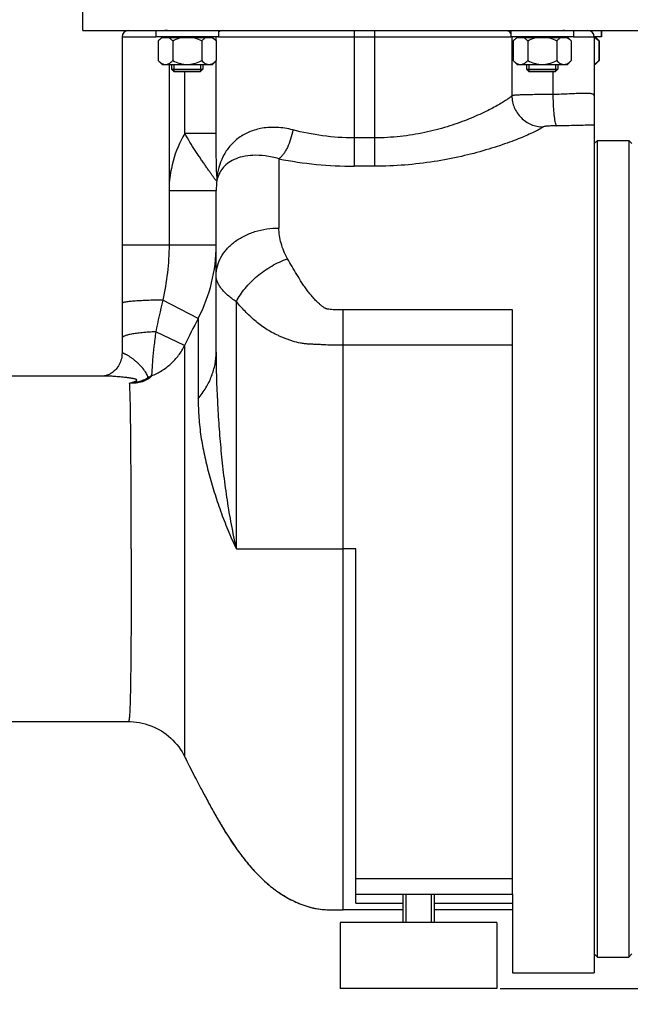
# Model space of a CAD drawing. Units: millimetres. Extents: x -1682 to 2818, y -185 to 2880.
# Drawn here: x 1400 to 1594, y 1201 to 1514 of the extents above; entities that cross this region are included whole.
import ezdxf

# ---------------------------------------------------------------- set-up
doc = ezdxf.new("R2010")
doc.units = ezdxf.units.MM
doc.header["$LTSCALE"] = 46.255
doc.header["$PDMODE"] = 3
doc.header["$PDSIZE"] = 0.3125
doc.layers.get('0').update_dxf_attribs({"linetype": 'CONTINUOUS'})
doc.layers.get('Defpoints').update_dxf_attribs({"linetype": 'CONTINUOUS'})
for name, color, linetype in [('02___PRT_ALL_AXES', 7, 'CONTINUOUS'), ('BEZUGSACHSEN', 7, 'CONTINUOUS'), ('FASEN', 7, 'CONTINUOUS'), ('RUNDUNGEN', 7, 'CONTINUOUS')]:
    doc.layers.add(name, color=color, linetype=linetype)
doc.layers.add('AM_5', color=3, linetype='CONTINUOUS', lineweight=25)
doc.styles.get("Standard").update_dxf_attribs({"font": 'txt', "width": 0.7})
doc.dimstyles.new('AM_DIN$0', dxfattribs={"dimtxt": 3.5, "dimasz": 2.5, "dimexe": 1, "dimexo": 1, "dimgap": 1.5, "dimtad": 1, "dimdsep": 46, "dimtxsty": 'STANDARD', "dimcen": 0, "dimclrd": 256, "dimclre": 256, "dimclrt": 2, "dimadec": 0, "dimazin": 2, "dimtp": 0.1, "dimtm": 0.1, "dimtfac": 0.71, "dimtdec": 3, "dimtmove": 0, "dimatfit": 3, "dimfxl": 1, "dimlwd": -1, "dimlwe": -1, "dimarcsym": 0})

# ---------------------------------------------------------------- blocks, each defined once
blk = doc.blocks.new('*D10')
at = {"layer": 'AM_5', "ltscale": 10, "transparency": 16777216}
for p, q in [((1807.95, 1319.61), (1807.95, 1014.43)), ((996.45, 1236.8), (996.45, 1014.43)), ((1026.45, 1015.43), (1777.95, 1015.43))]:
    blk.add_line(p, q, dxfattribs=at)
for points in [[(1026.45, 1020.43), (1026.45, 1010.43), (996.45, 1015.43)], [(1777.95, 1020.43), (1777.95, 1010.43), (1807.95, 1015.43)]]:
    blk.add_solid(points, dxfattribs=at)
at = {"layer": 'Defpoints', "color": 0, "ltscale": 10, "transparency": 16777216}
for p in [(1807.95, 1320.61), (996.45, 1237.8), (1807.95, 1015.43)]:
    blk.add_point(p, dxfattribs=at)
at = {"layer": 'AM_5', "color": 2, "ltscale": 10, "transparency": 16777216, "insert": (1402.2, 1047.93), "char_height": 35, "attachment_point": 5}
blk.add_mtext('800', dxfattribs=at)
blk = doc.blocks.new('*D12')
at = {"layer": 'AM_5', "ltscale": 10, "transparency": 16777216}
for p, q in [((1605.45, 1958.43), (1907.53, 1958.43)), ((1906.53, 1235.61), (1906.53, 1928.43)), ((1552.95, 1205.61), (1907.53, 1205.61))]:
    blk.add_line(p, q, dxfattribs=at)
for points in [[(1901.53, 1928.43), (1911.53, 1928.43), (1906.53, 1958.43)], [(1901.53, 1235.61), (1911.53, 1235.61), (1906.53, 1205.61)]]:
    blk.add_solid(points, dxfattribs=at)
at = {"layer": 'Defpoints', "color": 0, "ltscale": 10, "transparency": 16777216}
for p in [(1604.45, 1958.43), (1906.53, 1958.43), (1551.95, 1205.61)]:
    blk.add_point(p, dxfattribs=at)
at = {"layer": 'AM_5', "color": 2, "ltscale": 10, "transparency": 16777216, "insert": (1874.03, 1582.02), "char_height": 35, "attachment_point": 5, "rotation": 90}
blk.add_mtext('753', dxfattribs=at)
blk = doc.blocks.new('*D14')
at = {"layer": 'AM_5', "ltscale": 10, "transparency": 16777216}
for p, q in [((572.23, 2880.37), (2011.26, 2880.37)), ((2010.26, 1235.61), (2010.26, 2850.37)), ((1552.95, 1205.61), (2011.26, 1205.61))]:
    blk.add_line(p, q, dxfattribs=at)
for points in [[(2005.26, 2850.37), (2015.26, 2850.37), (2010.26, 2880.37)], [(2005.26, 1235.61), (2015.26, 1235.61), (2010.26, 1205.61)]]:
    blk.add_solid(points, dxfattribs=at)
at = {"layer": 'Defpoints', "color": 0, "ltscale": 10, "transparency": 16777216}
for p in [(571.23, 2880.37), (2010.26, 2880.37), (1551.95, 1205.61)]:
    blk.add_point(p, dxfattribs=at)
at = {"layer": 'AM_5', "color": 2, "ltscale": 10, "transparency": 16777216, "insert": (1977.76, 2042.99), "char_height": 35, "attachment_point": 5, "rotation": 90}
blk.add_mtext('1675', dxfattribs=at)

msp = doc.modelspace()

# ---------------------------------------------------------------- linework, layer by layer
at = {"color": 7, "linetype": 'Continuous'}
for p, q in [((1443.243, 1510.608), (1443.243, 1508.608)), ((1463.243, 1508.608), (1443.243, 1508.608)), ((1444.005, 1507.371), (1445.093, 1508.458)), ((1445.094, 1508.458), (1461.392, 1508.458)), ((1445.943, 1508.458), (1445.943, 1508.608)), ((1446.997, 1510.608), (1446.104, 1510.608)), ((1460.543, 1508.458), (1460.543, 1508.608)), ((1462.481, 1507.371), (1461.393, 1508.458)), ((1463.243, 1510.608), (1463.243, 1508.608)), ((1556.38, 1510.608), (1556.38, 1508.608)), ((1576.38, 1508.608), (1556.38, 1508.608)), ((1557.142, 1507.371), (1558.23, 1508.458)), ((1558.23, 1508.458), (1574.529, 1508.458)), ((1559.08, 1508.458), (1559.08, 1508.608)), ((1573.465, 1510.608), (1572.901, 1510.608)), ((1573.68, 1508.458), (1573.68, 1508.608)), ((1575.617, 1507.371), (1574.53, 1508.458)), ((1576.38, 1510.608), (1576.38, 1508.608)), ((1585.265, 1508.608), (1582.949, 1508.608)), ((1582.949, 1508.458), (1583.317, 1508.458)), ((1583.318, 1508.458), (1583.414, 1508.458)), ((1584.405, 1507.371), (1583.318, 1508.458)), ((1584.442, 1507.432), (1583.415, 1508.458)), ((1585.168, 1510.608), (1585.168, 1508.608)), ((1585.265, 1510.608), (1585.265, 1508.608)), ((1444.005, 1507.371), (1444.005, 1501.046)), ((1448.605, 1507.371), (1448.605, 1501.046)), ((1457.842, 1507.371), (1457.842, 1501.046)), ((1462.47, 1507.381), (1462.481, 1507.371)), ((1462.481, 1507.371), (1462.481, 1501.046)), ((1557.142, 1507.371), (1557.142, 1501.046)), ((1561.742, 1507.371), (1561.742, 1501.046)), ((1570.979, 1507.371), (1570.979, 1501.046)), ((1575.607, 1507.381), (1575.617, 1507.371)), ((1575.617, 1507.371), (1575.617, 1501.046)), ((1584.395, 1507.381), (1584.405, 1507.371)), ((1584.405, 1507.371), (1584.405, 1501.046)), ((1584.439, 1507.433), (1584.452, 1507.421)), ((1584.502, 1507.371), (1584.49, 1507.383)), ((1584.492, 1507.381), (1584.502, 1507.371)), ((1584.502, 1507.371), (1584.502, 1501.046)), ((1444.005, 1501.046), (1445.243, 1499.808)), ((1445.243, 1499.808), (1461.243, 1499.808)), ((1448.243, 1499.808), (1448.243, 1498.358)), ((1458.243, 1499.808), (1458.243, 1498.358)), ((1461.243, 1499.808), (1462.481, 1501.046)), ((1462.47, 1501.036), (1462.481, 1501.046)), ((1557.142, 1501.046), (1558.38, 1499.808)), ((1558.38, 1499.808), (1574.38, 1499.808)), ((1561.38, 1499.808), (1561.38, 1498.358)), ((1571.38, 1499.808), (1571.38, 1498.358)), ((1574.38, 1499.808), (1575.617, 1501.046)), ((1575.607, 1501.036), (1575.617, 1501.046)), ((1583.265, 1499.808), (1582.949, 1499.808)), ((1583.168, 1499.808), (1584.405, 1501.046)), ((1583.265, 1499.808), (1584.442, 1500.985)), ((1584.395, 1501.036), (1584.405, 1501.046)), ((1584.439, 1500.983), (1584.451, 1500.996)), ((1584.502, 1501.046), (1584.49, 1501.034)), ((1584.492, 1501.036), (1584.502, 1501.046)), ((1457.493, 1497.608), (1448.993, 1497.608)), ((1570.63, 1497.608), (1562.13, 1497.608)), ((1582.949, 1474.608), (1583.949, 1475.608)), ((1583.949, 1475.608), (1593.949, 1475.608)), ((1583.949, 1215.608), (1583.949, 1475.608)), ((1594.949, 1474.608), (1593.949, 1475.608)), ((1593.949, 1475.608), (1593.949, 1215.608)), ((1427.009, 1400.608), (1279.449, 1400.608)), ((1279.449, 1290.608), (1434.463, 1290.608)), ((1522.869, 1235.608), (1522.869, 1226.608)), ((1531.029, 1235.608), (1531.029, 1226.608)), ((1556.949, 1235.608), (1556.949, 1210.608)), ((1521.949, 1230.608), (1502.949, 1230.608)), ((1556.949, 1230.608), (1531.949, 1230.608)), ((1582.949, 1216.608), (1583.949, 1215.608)), ((1594.949, 1216.608), (1593.949, 1215.608)), ((1583.949, 1215.608), (1593.949, 1215.608)), ((1556.949, 1210.608), (1582.949, 1210.608))]:
    msp.add_line(p, q, dxfattribs=at)
at = {"color": 2, "linetype": 'Continuous'}
for p, q in [((1448.993, 1499.808), (1448.993, 1497.608)), ((1457.493, 1499.808), (1457.493, 1497.608)), ((1562.13, 1499.808), (1562.13, 1497.608)), ((1570.63, 1499.808), (1570.63, 1497.608))]:
    msp.add_line(p, q, dxfattribs=at)
at = {"color": 9, "linetype": 'Continuous'}
msp.add_line((1506.949, 1345.608), (1502.949, 1345.608), dxfattribs=at)
at = {"color": 7, "linetype": 'Continuous'}
for centre, radius, start, end in [((1578.474, 1501.317), 8.543, 45.21587, 45.59455), ((1581.845, 1502.627), 2.858, 292.71968, 295.09646), ((1578.463, 1507.11), 8.559, 314.40374, 314.78482)]:
    msp.add_arc(centre, radius, start, end, dxfattribs=at)
for points, knots in [([(1444.018, 1507.383), (1444.248, 1507.613), (1444.712, 1508.03), (1445.254, 1508.352), (1445.53, 1508.458)], [0, 0, 0, 0, 0.5241317, 1, 1, 1, 1]), ([(1447.08, 1508.458), (1447.359, 1508.351), (1447.906, 1508.026), (1448.373, 1507.604), (1448.605, 1507.371)], [0, 0, 0, 0, 0.4756468, 1, 1, 1, 1]), ([(1448.605, 1507.371), (1449.333, 1507.735), (1450.344, 1508.155), (1451.4, 1508.407), (1451.667, 1508.458)], [0, 0, 0, 0, 0.749826, 1, 1, 1, 1]), ([(1454.78, 1508.458), (1455.047, 1508.407), (1456.104, 1508.155), (1457.115, 1507.735), (1457.842, 1507.371)], [0, 0, 0, 0, 0.2502401, 1, 1, 1, 1]), ([(1457.842, 1507.371), (1458.077, 1507.604), (1458.548, 1508.026), (1459.099, 1508.351), (1459.38, 1508.458)], [0, 0, 0, 0, 0.5238907, 1, 1, 1, 1]), ([(1460.943, 1508.458), (1460.973, 1508.447), (1461.095, 1508.398), (1461.214, 1508.34), (1461.301, 1508.293)], [0, 0, 0, 0, 0.245926, 1, 1, 1, 1]), ([(1461.301, 1508.293), (1461.511, 1508.179), (1461.921, 1507.896), (1462.288, 1507.562), (1462.47, 1507.381)], [0, 0, 0, 0, 0.482426, 1, 1, 1, 1]), ([(1557.154, 1507.383), (1557.385, 1507.613), (1557.849, 1508.03), (1558.391, 1508.352), (1558.667, 1508.458)], [0, 0, 0, 0, 0.5241317, 1, 1, 1, 1]), ([(1560.217, 1508.458), (1560.496, 1508.351), (1561.042, 1508.026), (1561.509, 1507.604), (1561.742, 1507.371)], [0, 0, 0, 0, 0.4756468, 1, 1, 1, 1]), ([(1561.742, 1507.371), (1562.47, 1507.735), (1563.48, 1508.155), (1564.537, 1508.407), (1564.804, 1508.458)], [0, 0, 0, 0, 0.749826, 1, 1, 1, 1]), ([(1567.917, 1508.458), (1568.184, 1508.407), (1569.241, 1508.155), (1570.251, 1507.735), (1570.979, 1507.371)], [0, 0, 0, 0, 0.2502401, 1, 1, 1, 1]), ([(1570.979, 1507.371), (1571.213, 1507.604), (1571.685, 1508.026), (1572.236, 1508.351), (1572.517, 1508.458)], [0, 0, 0, 0, 0.5238907, 1, 1, 1, 1]), ([(1574.08, 1508.458), (1574.11, 1508.447), (1574.232, 1508.398), (1574.351, 1508.34), (1574.438, 1508.293)], [0, 0, 0, 0, 0.245926, 1, 1, 1, 1]), ([(1574.438, 1508.293), (1574.648, 1508.179), (1575.058, 1507.896), (1575.425, 1507.562), (1575.607, 1507.381)], [0, 0, 0, 0, 0.482426, 1, 1, 1, 1]), ([(1582.949, 1508.426), (1582.973, 1508.416), (1583.066, 1508.375), (1583.158, 1508.329), (1583.225, 1508.293)], [0, 0, 0, 0, 0.2467904, 1, 1, 1, 1]), ([(1583.225, 1508.293), (1583.435, 1508.179), (1583.846, 1507.896), (1584.213, 1507.562), (1584.395, 1507.381)], [0, 0, 0, 0, 0.482426, 1, 1, 1, 1]), ([(1583.776, 1508.002), (1583.833, 1507.96), (1584.064, 1507.783), (1584.281, 1507.587), (1584.439, 1507.433)], [0, 0, 0, 0, 0.2429361, 1, 1, 1, 1]), ([(1444.018, 1501.034), (1444.191, 1500.861), (1444.54, 1500.539), (1445.101, 1500.141), (1445.69, 1499.874), (1446.105, 1499.808), (1446.305, 1499.808)], [0, 0, 0, 0, 0.2761538, 0.5342093, 0.7735832, 1, 1, 1, 1]), ([(1446.305, 1499.808), (1446.507, 1499.808), (1446.924, 1499.874), (1447.516, 1500.145), (1448.08, 1500.547), (1448.431, 1500.871), (1448.605, 1501.046)], [0, 0, 0, 0, 0.2262432, 0.4655569, 0.7236935, 1, 1, 1, 1]), ([(1448.605, 1501.046), (1449.323, 1500.687), (1450.444, 1500.219), (1452.017, 1499.87), (1452.822, 1499.808), (1453.224, 1499.808)], [0, 0, 0, 0, 0.499727, 0.7498773, 1, 1, 1, 1]), ([(1453.224, 1499.808), (1453.626, 1499.808), (1454.431, 1499.87), (1456.003, 1500.219), (1457.124, 1500.687), (1457.842, 1501.046)], [0, 0, 0, 0, 0.2501073, 0.5002279, 1, 1, 1, 1]), ([(1457.842, 1501.046), (1458.018, 1500.871), (1458.372, 1500.547), (1458.941, 1500.145), (1459.538, 1499.875), (1459.958, 1499.808), (1460.162, 1499.808)], [0, 0, 0, 0, 0.275808, 0.5337797, 0.7732995, 1, 1, 1, 1]), ([(1460.162, 1499.808), (1460.326, 1499.808), (1460.662, 1499.85), (1460.978, 1499.967), (1461.133, 1500.039)], [0, 0, 0, 0, 0.4903698, 1, 1, 1, 1]), ([(1461.133, 1500.039), (1461.375, 1500.152), (1461.849, 1500.457), (1462.264, 1500.831), (1462.47, 1501.036)], [0, 0, 0, 0, 0.4794976, 1, 1, 1, 1]), ([(1557.154, 1501.034), (1557.327, 1500.861), (1557.676, 1500.539), (1558.238, 1500.141), (1558.827, 1499.874), (1559.241, 1499.808), (1559.442, 1499.808)], [0, 0, 0, 0, 0.2761538, 0.5342093, 0.7735832, 1, 1, 1, 1]), ([(1559.442, 1499.808), (1559.644, 1499.808), (1560.061, 1499.874), (1560.653, 1500.145), (1561.217, 1500.547), (1561.568, 1500.871), (1561.742, 1501.046)], [0, 0, 0, 0, 0.2262432, 0.4655569, 0.7236935, 1, 1, 1, 1]), ([(1561.742, 1501.046), (1562.46, 1500.687), (1563.581, 1500.219), (1565.153, 1499.87), (1565.958, 1499.808), (1566.36, 1499.808)], [0, 0, 0, 0, 0.499727, 0.7498773, 1, 1, 1, 1]), ([(1566.36, 1499.808), (1566.762, 1499.808), (1567.567, 1499.87), (1569.14, 1500.219), (1570.261, 1500.687), (1570.979, 1501.046)], [0, 0, 0, 0, 0.2501073, 0.5002279, 1, 1, 1, 1]), ([(1570.979, 1501.046), (1571.155, 1500.871), (1571.508, 1500.547), (1572.078, 1500.145), (1572.674, 1499.875), (1573.095, 1499.808), (1573.298, 1499.808)], [0, 0, 0, 0, 0.275808, 0.5337797, 0.7732995, 1, 1, 1, 1]), ([(1573.298, 1499.808), (1573.462, 1499.808), (1573.798, 1499.85), (1574.115, 1499.967), (1574.27, 1500.039)], [0, 0, 0, 0, 0.4903698, 1, 1, 1, 1]), ([(1574.27, 1500.039), (1574.512, 1500.152), (1574.986, 1500.457), (1575.401, 1500.831), (1575.607, 1501.036)], [0, 0, 0, 0, 0.4794976, 1, 1, 1, 1]), ([(1583.058, 1500.039), (1583.3, 1500.152), (1583.773, 1500.457), (1584.189, 1500.831), (1584.395, 1501.036)], [0, 0, 0, 0, 0.4794976, 1, 1, 1, 1]), ([(1583.783, 1500.419), (1583.839, 1500.461), (1584.068, 1500.637), (1584.283, 1500.831), (1584.439, 1500.983)], [0, 0, 0, 0, 0.2430283, 1, 1, 1, 1]), ([(1452.406, 1279.442), (1453.516, 1277.186), (1455.241, 1273.788), (1457.634, 1269.231), (1459.532, 1265.677), (1461.539, 1262), (1464.456, 1256.892), (1467.677, 1251.767), (1471.349, 1246.791), (1474.43, 1243.139), (1477.881, 1239.668), (1481.126, 1237.044), (1483.983, 1235.156), (1486.298, 1233.843), (1488.761, 1232.674), (1491.377, 1231.713), (1494.137, 1231.038), (1497.015, 1230.711), (1499.963, 1230.606), (1501.948, 1230.608), (1502.949, 1230.608)], [0, 0, 0, 0, 0.1007688, 0.152648, 0.2062487, 0.2622136, 0.3204961, 0.4419652, 0.504467, 0.5681468, 0.6332731, 0.7003333, 0.7349066, 0.7704025, 0.8068727, 0.8440635, 0.8818668, 0.9204421, 0.9598999, 1, 1, 1, 1])]:
    msp.add_open_spline(points, degree=3, knots=knots, dxfattribs=at)
at = {"layer": '02___PRT_ALL_AXES', "color": 7, "linetype": 'Continuous'}
for p, q in [((1521.949, 1235.608), (1521.949, 1226.608)), ((1531.949, 1235.608), (1531.949, 1226.608)), ((1551.946, 1226.608), (1501.951, 1226.608)), ((1501.951, 1226.608), (1501.951, 1205.608)), ((1551.946, 1226.608), (1551.946, 1205.608)), ((1551.946, 1205.608), (1501.951, 1205.608))]:
    msp.add_line(p, q, dxfattribs=at)
at = {"layer": 'BEZUGSACHSEN', "color": 7, "linetype": 'Continuous'}
for q in [(1419.949, 1535.608), (1599.949, 1510.608)]:
    msp.add_line((1419.949, 1510.608), q, dxfattribs=at)
msp.add_arc((1731.935, 1417.041), 311.561, 206.20898, 206.51063, dxfattribs=at)
msp.add_open_spline([(1453.134, 1277.972), (1454.234, 1275.767), (1455.939, 1272.442), (1458.303, 1267.973), (1460.18, 1264.477), (1462.176, 1260.866), (1465.073, 1255.877), (1468.274, 1250.895), (1471.92, 1246.079), (1474.974, 1242.554), (1478.394, 1239.214), (1482.283, 1236.167), (1485.929, 1233.993), (1489.113, 1232.53), (1491.239, 1231.781), (1493.004, 1231.317), (1494.827, 1230.954), (1497.175, 1230.703), (1500.044, 1230.606), (1501.976, 1230.608), (1502.949, 1230.608)], degree=3, knots=[0, 0, 0, 0, 0.1009605, 0.1530533, 0.2071317, 0.2635265, 0.3220647, 0.4434721, 0.5058398, 0.5693885, 0.6343886, 0.7013592, 0.7713409, 0.8077263, 0.8447802, 0.8635332, 0.8824454, 0.9208602, 0.9601242, 1, 1, 1, 1], dxfattribs=at)
at = {"layer": 'FASEN', "color": 7, "linetype": 'Continuous'}
for p, q in [((1448.243, 1498.358), (1458.243, 1498.358)), ((1448.993, 1497.608), (1448.243, 1498.358)), ((1448.993, 1497.608), (1457.493, 1497.608)), ((1457.493, 1497.608), (1458.243, 1498.358)), ((1561.38, 1498.358), (1571.38, 1498.358)), ((1562.13, 1497.608), (1561.38, 1498.358)), ((1562.13, 1497.608), (1570.63, 1497.608)), ((1570.63, 1497.608), (1571.38, 1498.358))]:
    msp.add_line(p, q, dxfattribs=at)
at = {"layer": 'RUNDUNGEN', "color": 9, "linetype": 'Continuous'}
for p, q in [((1432.449, 1508.608), (1443.243, 1508.608)), ((1462.466, 1507.383), (1462.466, 1508.608)), ((1463.243, 1508.608), (1556.38, 1508.608)), ((1506.449, 1510.608), (1506.449, 1467.424)), ((1512.949, 1510.608), (1512.949, 1467.424)), ((1556.681, 1508.608), (1556.681, 1489.887)), ((1576.38, 1508.608), (1582.949, 1508.608)), ((1447.449, 1499.808), (1447.449, 1442.326)), ((1462.466, 1477.822), (1462.466, 1501.034)), ((1452.47, 1477.822), (1452.47, 1497.608)), ((1569.769, 1497.608), (1569.769, 1490.26)), ((1462.466, 1477.822), (1452.47, 1477.822)), ((1512.949, 1476.447), (1506.449, 1476.447)), ((1482.449, 1469.79), (1482.449, 1447.74)), ((1512.949, 1467.424), (1506.449, 1467.424)), ((1462.449, 1459.626), (1447.449, 1459.626)), ((1462.449, 1442.326), (1432.449, 1442.326)), ((1456.724, 1418.979), (1445.445, 1424.796)), ((1468.886, 1345.608), (1468.886, 1424.286)), ((1556.949, 1421.687), (1502.949, 1421.687)), ((1502.949, 1230.608), (1502.949, 1421.687)), ((1456.724, 1418.979), (1456.724, 1393.378)), ((1452.375, 1410.291), (1443.182, 1414.716)), ((1556.949, 1410.416), (1502.949, 1410.416)), ((1468.886, 1345.608), (1502.949, 1345.608)), ((1506.949, 1240.608), (1556.949, 1240.608)), ((1506.949, 1232.778), (1521.949, 1232.778)), ((1531.949, 1232.778), (1556.949, 1232.778))]:
    msp.add_line(p, q, dxfattribs=at)
at = {"layer": 'RUNDUNGEN', "color": 7, "linetype": 'Continuous'}
for p, q in [((1432.449, 1508.608), (1432.449, 1407.845)), ((1582.949, 1508.608), (1582.949, 1210.608)), ((1462.449, 1408.246), (1462.449, 1459.626)), ((1556.949, 1235.608), (1556.949, 1421.687)), ((1426.776, 1400.619), (1426.709, 1400.608)), ((1426.868, 1400.635), (1426.775, 1400.618)), ((1426.982, 1400.658), (1426.867, 1400.635)), ((1427.009, 1400.608), (1427.009, 1400.608)), ((1506.949, 1232.778), (1506.949, 1345.608)), ((1434.463, 1290.608), (1435.153, 1290.596)), ((1452.406, 1279.442), (1452.406, 1279.442)), ((1506.949, 1235.608), (1556.949, 1235.608))]:
    msp.add_line(p, q, dxfattribs=at)
for points in [[(1432.449, 1407.845), (1432.442, 1407.532), (1432.408, 1407.063), (1432.343, 1406.587), (1432.247, 1406.111), (1432.119, 1405.64), (1431.962, 1405.179), (1431.776, 1404.731), (1431.566, 1404.302), (1431.333, 1403.895), (1431.082, 1403.512), (1430.816, 1403.154), (1430.538, 1402.824), (1430.253, 1402.521), (1429.963, 1402.246), (1429.672, 1401.997), (1429.383, 1401.775), (1429.1, 1401.579), (1428.824, 1401.406), (1428.56, 1401.256), (1428.307, 1401.127), (1428.069, 1401.017), (1427.846, 1400.925), (1427.638, 1400.847), (1427.447, 1400.783), (1427.272, 1400.731), (1427.117, 1400.69), (1426.982, 1400.658)], [(1434.463, 1290.608), (1435.153, 1290.596), (1436.097, 1290.541), (1437.038, 1290.442), (1437.973, 1290.298), (1438.9, 1290.11), (1439.817, 1289.878), (1440.722, 1289.603), (1441.614, 1289.286), (1442.489, 1288.927), (1443.346, 1288.527), (1444.184, 1288.087), (1445, 1287.607), (1445.792, 1287.09), (1446.559, 1286.536), (1447.298, 1285.946), (1448.008, 1285.323), (1448.688, 1284.667), (1449.335, 1283.98), (1449.949, 1283.264), (1450.528, 1282.52), (1451.071, 1281.751), (1451.576, 1280.958), (1452.043, 1280.143), (1452.406, 1279.442)], [(1435.153, 1290.596), (1436.097, 1290.541), (1437.038, 1290.442), (1437.973, 1290.298), (1438.9, 1290.11), (1439.817, 1289.878), (1440.722, 1289.604), (1441.613, 1289.286), (1442.489, 1288.927), (1443.346, 1288.527), (1444.184, 1288.087), (1445, 1287.607), (1445.792, 1287.09), (1446.558, 1286.536), (1447.298, 1285.946), (1448.008, 1285.323), (1448.688, 1284.667), (1449.335, 1283.98), (1449.949, 1283.264), (1450.528, 1282.52), (1451.071, 1281.751), (1451.576, 1280.958)], [(1451.576, 1280.958), (1452.043, 1280.144), (1452.406, 1279.442)]]:
    msp.add_lwpolyline(points, dxfattribs=at)
for centre, radius, start, end in [((1434.449, 1508.608), 2, 90, 180), ((1580.949, 1508.608), 2, 0, 90), ((1483.263, 1459.626), 20.814, 171.04274, 179.99943)]:
    msp.add_arc(centre, radius, start, end, dxfattribs=at)
at = {"layer": 'RUNDUNGEN', "color": 9, "linetype": 'Continuous'}
for centre, radius, start, end in [((1464.465, 1508.61), 1.999, 90.00122, 127.72748), ((1554.693, 1508.63), 1.978, 80.95073, 85.47264), ((1554.69, 1508.621), 1.987, 31.71737, 80.89491), ((1482.872, 1459.643), 35.423, 149.12188, 180.02757), ((1506.559, 1591.409), 123.985, 258.78697, 269.94926), ((1455.548, 1463.911), 7.231, 351.69062, 4.20959), ((1411.997, 1442.322), 50.452, 332.44049, 0.00466), ((2614.312, 1157.083), 1199.133, 167.099676, 167.59331), ((1769.916, 1256.761), 352.709, 152.61804, 154.19638), ((1449.751, 1384.382), 18.109, 115.80204, 120.08013), ((1443.463, 1392.97), 7.611, 104.15366, 111.49764), ((1451.6, 1392.678), 12.602, 140.5537, 142.49878)]:
    msp.add_arc(centre, radius, start, end, dxfattribs=at)
for points, knots in [([(1556.681, 1489.887), (1556.596, 1489.792), (1556.389, 1489.591), (1555.854, 1489.141), (1554.956, 1488.496), (1553.615, 1487.64), (1551.947, 1486.67), (1549.97, 1485.611), (1546.793, 1484.042), (1542.173, 1482.046), (1535.892, 1479.844), (1528.782, 1477.99), (1521.041, 1476.741), (1515.675, 1476.447), (1512.949, 1476.447)], [0, 0, 0, 0, 0.008244, 0.0185332, 0.0451654, 0.0795734, 0.1212702, 0.169713, 0.2243493, 0.3500652, 0.4944518, 0.653766, 0.8239438, 1, 1, 1, 1]), ([(1569.769, 1490.26), (1568.951, 1490.258), (1567.354, 1490.251), (1565.04, 1490.229), (1562.91, 1490.199), (1561.022, 1490.158), (1559.625, 1490.115), (1558.668, 1490.073), (1558.082, 1490.041), (1557.591, 1490.007), (1557.197, 1489.972), (1556.905, 1489.935), (1556.743, 1489.905), (1556.681, 1489.887)], [0, 0, 0, 0, 0.1873913, 0.3656593, 0.5298299, 0.675321, 0.7980829, 0.8498495, 0.8947153, 0.9323759, 0.9625824, 0.9851533, 1, 1, 1, 1]), ([(1556.681, 1489.887), (1556.688, 1489.24), (1556.829, 1487.944), (1557.411, 1486.079), (1558.342, 1484.357), (1559.586, 1482.845), (1561.096, 1481.599), (1562.816, 1480.667), (1564.68, 1480.085), (1565.975, 1479.943), (1566.62, 1479.936)], [0, 0, 0, 0, 0.1247691, 0.249768, 0.3749347, 0.5001769, 0.6253923, 0.7504826, 0.8753668, 1, 1, 1, 1]), ([(1582.949, 1489.853), (1582.949, 1489.927), (1582.902, 1490.088), (1582.692, 1490.27), (1582.377, 1490.402), (1581.951, 1490.5), (1581.413, 1490.566), (1580.766, 1490.602), (1580.013, 1490.612), (1578.818, 1490.594), (1577.115, 1490.524), (1574.86, 1490.416), (1572.378, 1490.315), (1570.655, 1490.273), (1569.769, 1490.26)], [0, 0, 0, 0, 0.0163523, 0.0351181, 0.0598214, 0.0920076, 0.1321901, 0.1803976, 0.2363959, 0.299788, 0.4466485, 0.6161228, 0.8026078, 1, 1, 1, 1]), ([(1569.769, 1490.26), (1569.775, 1489.638), (1569.799, 1488.415), (1569.875, 1486.635), (1569.988, 1484.982), (1570.134, 1483.513), (1570.307, 1482.281), (1570.478, 1481.424), (1570.632, 1480.892), (1570.74, 1480.609), (1570.848, 1480.408), (1570.937, 1480.31), (1570.983, 1480.284)], [0, 0, 0, 0, 0.1841, 0.3618581, 0.5271414, 0.6742747, 0.7982827, 0.8951399, 0.9325008, 0.962242, 0.9844895, 1, 1, 1, 1]), ([(1486.893, 1478.989), (1485.237, 1479.419), (1481.981, 1479.939), (1477.271, 1479.699), (1473.131, 1478.544), (1469.674, 1476.635), (1466.932, 1474.139), (1464.885, 1471.199), (1463.482, 1467.932), (1462.943, 1465.62), (1462.759, 1464.442)], [0, 0, 0, 0, 0.159629, 0.3050995, 0.4367322, 0.557159, 0.6701747, 0.7796417, 0.888796, 1, 1, 1, 1]), ([(1566.62, 1479.936), (1566.51, 1479.843), (1566.244, 1479.649), (1565.553, 1479.211), (1564.394, 1478.586), (1562.669, 1477.757), (1560.526, 1476.821), (1557.996, 1475.805), (1555.108, 1474.736), (1551.89, 1473.645), (1547.047, 1472.152), (1540.378, 1470.42), (1531.747, 1468.766), (1522.508, 1467.676), (1516.164, 1467.424), (1512.949, 1467.424)], [0, 0, 0, 0, 0.0077792, 0.0177432, 0.0441071, 0.0786856, 0.1209022, 0.1701157, 0.2256704, 0.2869247, 0.3532646, 0.4988804, 0.658125, 0.8266758, 1, 1, 1, 1]), ([(1570.983, 1480.284), (1570.464, 1480.28), (1569.709, 1480.267), (1568.742, 1480.229), (1568.11, 1480.192), (1567.569, 1480.147), (1567.138, 1480.092), (1566.854, 1480.036), (1566.695, 1479.982), (1566.64, 1479.953), (1566.62, 1479.936)], [0, 0, 0, 0, 0.353945, 0.5154936, 0.6608875, 0.7857152, 0.8858176, 0.9577451, 0.9825289, 1, 1, 1, 1]), ([(1582.949, 1480.521), (1581.048, 1480.473), (1577.06, 1480.365), (1573.071, 1480.301), (1570.983, 1480.284)], [0, 0, 0, 0, 0.4766523, 1, 1, 1, 1]), ([(1462.703, 1462.866), (1462.694, 1462.838), (1462.673, 1462.793), (1462.614, 1462.777), (1462.567, 1462.788), (1462.514, 1462.817), (1462.425, 1462.886), (1462.299, 1463.017), (1462.132, 1463.22), (1461.939, 1463.475), (1461.722, 1463.775), (1461.483, 1464.112), (1461.224, 1464.48), (1460.842, 1465.025), (1460.323, 1465.763), (1459.658, 1466.71), (1458.942, 1467.731), (1458.186, 1468.82), (1457.398, 1469.971), (1456.588, 1471.178), (1455.476, 1472.874), (1454.083, 1475.084), (1453.004, 1476.897), (1452.47, 1477.822)], [0, 0, 0, 0, 0.0048945, 0.0069857, 0.0094712, 0.0126971, 0.0168122, 0.0277974, 0.0422976, 0.0599201, 0.08024, 0.1028927, 0.1275888, 0.1541051, 0.2119407, 0.2753774, 0.3436847, 0.4162672, 0.4925873, 0.5721291, 0.6543803, 0.8249352, 1, 1, 1, 1]), ([(1462.759, 1464.442), (1462.756, 1464.421), (1462.751, 1464.391), (1462.743, 1464.353), (1462.737, 1464.332), (1462.731, 1464.315), (1462.725, 1464.304), (1462.717, 1464.299), (1462.709, 1464.306), (1462.704, 1464.318), (1462.698, 1464.335), (1462.692, 1464.358), (1462.685, 1464.397), (1462.677, 1464.453), (1462.665, 1464.558), (1462.653, 1464.703), (1462.636, 1464.956), (1462.619, 1465.289), (1462.602, 1465.7), (1462.588, 1466.122), (1462.575, 1466.55), (1462.563, 1466.983), (1462.552, 1467.418), (1462.54, 1468.004), (1462.526, 1468.741), (1462.512, 1469.63), (1462.497, 1470.826), (1462.483, 1472.332), (1462.47, 1474.765), (1462.466, 1476.597), (1462.466, 1477.822)], [0, 0, 0, 0, 0.0047347, 0.0067167, 0.0083735, 0.0096498, 0.0105134, 0.0110301, 0.0115826, 0.0125084, 0.0138544, 0.0155813, 0.0176338, 0.0225111, 0.0281318, 0.0407575, 0.0544714, 0.0835723, 0.1138502, 0.1447765, 0.176118, 0.2077538, 0.2396138, 0.2716544, 0.3361711, 0.4011635, 0.4665571, 0.5983824, 0.7314067, 1, 1, 1, 1]), ([(1486.893, 1478.989), (1486.725, 1477.999), (1486.271, 1476.088), (1485.411, 1473.843), (1484.568, 1472.26), (1483.907, 1471.259), (1483.213, 1470.431), (1482.705, 1469.977), (1482.449, 1469.79)], [0, 0, 0, 0, 0.2892612, 0.5638179, 0.6895993, 0.8050054, 0.908671, 1, 1, 1, 1]), ([(1506.449, 1476.447), (1503.07, 1476.447), (1496.476, 1476.895), (1489.998, 1478.183), (1486.893, 1478.989)], [0, 0, 0, 0, 0.5129704, 1, 1, 1, 1]), ([(1482.449, 1469.79), (1481.017, 1470.213), (1478.269, 1470.8), (1474.348, 1470.994), (1470.986, 1470.583), (1468.216, 1469.684), (1466.025, 1468.389), (1464.389, 1466.773), (1463.274, 1464.909), (1462.847, 1463.554), (1462.703, 1462.866)], [0, 0, 0, 0, 0.1904843, 0.3565512, 0.4987346, 0.6201548, 0.7255413, 0.82042, 0.9103201, 1, 1, 1, 1]), ([(1462.449, 1432.61), (1462.449, 1433.602), (1462.715, 1435.623), (1463.887, 1438.502), (1465.773, 1441.139), (1468.291, 1443.434), (1471.341, 1445.308), (1476.008, 1447.179), (1479.869, 1447.74), (1482.449, 1447.74)], [0, 0, 0, 0, 0.1076291, 0.2181987, 0.3340053, 0.4563169, 0.5853002, 0.7201545, 1, 1, 1, 1]), ([(1485.208, 1437.969), (1484.758, 1438.763), (1483.972, 1440.37), (1482.844, 1443.596), (1482.449, 1446.109), (1482.449, 1447.74)], [0, 0, 0, 0, 0.2670641, 0.5221564, 1, 1, 1, 1]), ([(1447.449, 1442.326), (1447.449, 1439.381), (1447.078, 1433.486), (1446.058, 1427.677), (1445.445, 1424.796)], [0, 0, 0, 0, 0.5000144, 1, 1, 1, 1]), ([(1468.886, 1424.286), (1469.643, 1425.793), (1471.624, 1428.735), (1475.469, 1432.564), (1480.054, 1435.762), (1483.462, 1437.353), (1485.208, 1437.969)], [0, 0, 0, 0, 0.2325622, 0.4845628, 0.7446474, 1, 1, 1, 1]), ([(1502.949, 1421.687), (1502.332, 1421.687), (1501.406, 1421.685), (1500.172, 1421.709), (1499.248, 1421.753), (1498.481, 1421.827), (1497.952, 1421.919), (1497.655, 1421.99), (1497.444, 1422.068), (1497.243, 1422.164), (1496.987, 1422.305), (1496.682, 1422.499), (1496.332, 1422.748), (1495.885, 1423.096), (1495.351, 1423.551), (1494.54, 1424.303), (1493.594, 1425.287), (1492.547, 1426.517), (1491.575, 1427.775), (1490.663, 1429.05), (1489.517, 1430.749), (1488.175, 1432.879), (1486.656, 1435.429), (1485.684, 1437.128), (1485.208, 1437.969)], [0, 0, 0, 0, 0.0717506, 0.1076215, 0.1434726, 0.1792461, 0.1970485, 0.2058912, 0.2146147, 0.2232163, 0.2317302, 0.2485627, 0.2652038, 0.2816987, 0.3143507, 0.3466487, 0.4102951, 0.4728213, 0.5343677, 0.5950448, 0.6549349, 0.7725809, 0.887575, 1, 1, 1, 1]), ([(1468.886, 1424.286), (1467.919, 1424.91), (1466.571, 1425.893), (1465.025, 1427.354), (1464.103, 1428.411), (1463.376, 1429.468), (1462.848, 1430.522), (1462.524, 1431.568), (1462.449, 1432.27), (1462.449, 1432.61)], [0, 0, 0, 0, 0.316174, 0.455971, 0.5839153, 0.7007409, 0.807671, 0.9065564, 1, 1, 1, 1]), ([(1445.445, 1424.796), (1444.571, 1424.788), (1442.871, 1424.762), (1440.423, 1424.69), (1438.201, 1424.591), (1436.275, 1424.467), (1434.709, 1424.323), (1433.652, 1424.182), (1433.072, 1424.064), (1432.834, 1423.999), (1432.698, 1423.954), (1432.591, 1423.908), (1432.502, 1423.858), (1432.449, 1423.8), (1432.449, 1423.763)], [0, 0, 0, 0, 0.1999656, 0.388642, 0.5600042, 0.7085944, 0.8297189, 0.9196474, 0.9520933, 0.9651088, 0.9759862, 0.9847583, 0.9915135, 1, 1, 1, 1]), ([(1502.949, 1410.416), (1502.022, 1410.416), (1500.167, 1410.415), (1497.852, 1410.494), (1496.006, 1410.594), (1494.858, 1410.656), (1493.943, 1410.689), (1493.037, 1410.715), (1491.919, 1410.778), (1490.597, 1410.905), (1488.887, 1411.159), (1487.43, 1411.505), (1486.226, 1411.893), (1485.449, 1412.17), (1484.497, 1412.533), (1483.378, 1412.991), (1481.939, 1413.631), (1480.217, 1414.495), (1477.646, 1416.017), (1475.293, 1417.774), (1473.173, 1419.717), (1471.671, 1421.203), (1470.243, 1422.725), (1469.332, 1423.764), (1468.886, 1424.286)], [0, 0, 0, 0, 0.0723445, 0.1446325, 0.1806771, 0.2165474, 0.2343739, 0.2520989, 0.287186, 0.3217326, 0.355705, 0.4219527, 0.4382123, 0.4543614, 0.486296, 0.5177296, 0.5486668, 0.6091143, 0.6678771, 0.7816072, 0.8372948, 0.8922004, 0.9463984, 1, 1, 1, 1]), ([(1443.182, 1414.716), (1442.435, 1414.684), (1440.995, 1414.606), (1438.938, 1414.437), (1437.098, 1414.225), (1435.726, 1414.008), (1434.773, 1413.812), (1434.175, 1413.665), (1433.662, 1413.512), (1433.236, 1413.354), (1432.899, 1413.192), (1432.653, 1413.027), (1432.492, 1412.856), (1432.449, 1412.722), (1432.449, 1412.662)], [0, 0, 0, 0, 0.2010089, 0.387408, 0.5546011, 0.6985452, 0.7607405, 0.8159599, 0.8639557, 0.9045824, 0.9378502, 0.9640463, 0.9840419, 1, 1, 1, 1]), ([(1443.182, 1414.716), (1443.098, 1413.926), (1442.904, 1412.368), (1442.532, 1409.406), (1442.205, 1406.14), (1441.992, 1403.018), (1441.899, 1401.307), (1441.869, 1400.685)], [0, 0, 0, 0, 0.1691124, 0.3341152, 0.6353796, 0.8674903, 1, 1, 1, 1]), ([(1440.674, 1400.052), (1440.693, 1400.185), (1440.647, 1400.51), (1440.446, 1401.027), (1440.109, 1401.644), (1439.457, 1402.615), (1438.629, 1403.604), (1437.673, 1404.573), (1436.891, 1405.282), (1436.09, 1405.933), (1435.3, 1406.509), (1434.658, 1406.929), (1434.175, 1407.218), (1433.847, 1407.403), (1433.546, 1407.56), (1433.275, 1407.69), (1433.038, 1407.792), (1432.838, 1407.865), (1432.679, 1407.909), (1432.57, 1407.923), (1432.506, 1407.915), (1432.473, 1407.901), (1432.452, 1407.876), (1432.449, 1407.856), (1432.449, 1407.845)], [0, 0, 0, 0, 0.0340457, 0.0808994, 0.1406399, 0.2115938, 0.3771394, 0.4664079, 0.5563747, 0.6443822, 0.7278027, 0.8040301, 0.8386455, 0.8705082, 0.8993136, 0.9247746, 0.9466226, 0.9646252, 0.9786126, 0.9885517, 0.9921152, 0.994932, 0.9973737, 1, 1, 1, 1]), ([(1441.869, 1400.685), (1442.999, 1401.131), (1445.183, 1402.231), (1448.097, 1404.442), (1450.555, 1407.141), (1451.837, 1409.21), (1452.375, 1410.291)], [0, 0, 0, 0, 0.2508624, 0.5011417, 0.7508264, 1, 1, 1, 1]), ([(1452.375, 1410.291), (1452.365, 1409.198), (1452.353, 1406.424), (1452.341, 1401.428), (1452.331, 1394.825), (1452.321, 1383.393), (1452.314, 1366.828), (1452.312, 1352.963), (1452.312, 1345.608)], [0, 0, 0, 0, 0.0506861, 0.1286582, 0.2317183, 0.3569321, 0.6589021, 1, 1, 1, 1]), ([(1456.724, 1393.378), (1457.634, 1394.489), (1459.263, 1396.785), (1461.089, 1400.501), (1462.199, 1404.34), (1462.449, 1406.955), (1462.449, 1408.246)], [0, 0, 0, 0, 0.2652722, 0.5179488, 0.7614138, 1, 1, 1, 1]), ([(1462.449, 1408.246), (1462.449, 1403.01), (1462.656, 1395.144), (1463.295, 1384.664), (1463.956, 1376.792), (1464.807, 1368.93), (1465.87, 1361.096), (1467.183, 1353.309), (1468.276, 1348.163), (1468.886, 1345.608)], [0, 0, 0, 0, 0.2489766, 0.3739832, 0.4992303, 0.6245918, 0.7499403, 0.8751252, 1, 1, 1, 1]), ([(1434.865, 1398.322), (1435.02, 1398.37), (1435.325, 1398.466), (1435.772, 1398.609), (1436.193, 1398.75), (1436.52, 1398.87), (1436.754, 1398.97), (1436.901, 1399.043), (1437.022, 1399.116), (1437.111, 1399.189), (1437.166, 1399.265), (1437.17, 1399.351), (1437.118, 1399.425), (1437.032, 1399.489), (1436.915, 1399.548), (1436.713, 1399.626), (1436.414, 1399.71), (1436.019, 1399.797), (1435.59, 1399.876), (1435.14, 1399.949), (1434.678, 1400.016), (1434.209, 1400.078), (1433.58, 1400.155), (1432.798, 1400.241), (1431.87, 1400.333), (1430.965, 1400.412), (1429.827, 1400.5), (1428.512, 1400.579), (1427.488, 1400.608), (1427.009, 1400.608)], [0, 0, 0, 0, 0.0377307, 0.0743422, 0.1091512, 0.1410445, 0.1553625, 0.168201, 0.179206, 0.1880899, 0.1948885, 0.200524, 0.2068292, 0.2149968, 0.2252104, 0.237229, 0.2653774, 0.29724, 0.3313706, 0.3668799, 0.403198, 0.4399605, 0.4768946, 0.5505586, 0.6230792, 0.6936923, 0.7618058, 0.8885922, 1, 1, 1, 1]), ([(1440.674, 1400.052), (1440.618, 1399.994), (1440.474, 1399.881), (1440.12, 1399.656), (1439.578, 1399.392), (1438.859, 1399.119), (1438.088, 1398.893), (1437.293, 1398.708), (1436.217, 1398.505), (1435.402, 1398.389), (1434.858, 1398.319)], [0, 0, 0, 0, 0.0392647, 0.0888261, 0.2053704, 0.3329145, 0.4647082, 0.5980011, 0.731801, 1, 1, 1, 1]), ([(1441.602, 1400.35), (1441.555, 1400.288), (1441.436, 1400.159), (1441.123, 1399.884), (1440.601, 1399.531), (1439.837, 1399.137), (1438.615, 1398.671), (1437.271, 1398.398), (1435.896, 1398.306), (1435.208, 1398.31), (1434.865, 1398.319)], [0, 0, 0, 0, 0.0325954, 0.0726009, 0.1724241, 0.2934105, 0.4284497, 0.7145014, 0.857776, 1, 1, 1, 1]), ([(1435.379, 1345.608), (1435.379, 1351.387), (1435.368, 1359.87), (1435.326, 1370.837), (1435.281, 1378.228), (1435.22, 1384.781), (1435.139, 1390.328), (1435.049, 1394.255), (1434.953, 1396.79), (1434.897, 1397.846), (1434.865, 1398.319)], [0, 0, 0, 0, 0.3288807, 0.4827138, 0.6241275, 0.7494937, 0.85562, 0.9398196, 0.9730122, 1, 1, 1, 1]), ([(1456.724, 1393.378), (1456.724, 1391.377), (1456.877, 1387.373), (1457.435, 1382.396), (1458.085, 1378.445), (1458.679, 1375.494), (1459.368, 1372.55), (1460.379, 1368.589), (1461.821, 1363.601), (1463.828, 1357.597), (1466.15, 1351.564), (1467.926, 1347.587), (1468.886, 1345.608)], [0, 0, 0, 0, 0.1209144, 0.241743, 0.3022476, 0.3627617, 0.423519, 0.4848955, 0.6096484, 0.7370821, 0.867184, 1, 1, 1, 1]), ([(1435.379, 1345.608), (1435.379, 1342.024), (1435.373, 1334.994), (1435.35, 1326.336), (1435.321, 1319.717), (1435.294, 1315.098), (1435.261, 1310.774), (1435.22, 1306.788), (1435.173, 1303.178), (1435.117, 1299.979), (1435.052, 1297.22), (1434.975, 1294.928), (1434.898, 1293.321), (1434.822, 1292.284), (1434.765, 1291.697), (1434.712, 1291.289), (1434.663, 1291.028), (1434.629, 1290.88), (1434.591, 1290.763), (1434.551, 1290.67), (1434.498, 1290.608), (1434.463, 1290.608)], [0, 0, 0, 0, 0.1952276, 0.3828945, 0.4716045, 0.5557397, 0.634492, 0.7070912, 0.7728533, 0.8311327, 0.8813912, 0.9231473, 0.956026, 0.9690508, 0.97976, 0.9881428, 0.9914666, 0.9942178, 0.9964068, 0.998056, 1, 1, 1, 1]), ([(1452.312, 1345.608), (1452.312, 1341.314), (1452.313, 1332.891), (1452.315, 1322.515), (1452.318, 1314.58), (1452.321, 1309.038), (1452.325, 1303.847), (1452.329, 1299.057), (1452.334, 1294.714), (1452.339, 1290.86), (1452.345, 1287.969), (1452.351, 1285.928), (1452.355, 1284.609), (1452.359, 1283.437), (1452.364, 1282.413), (1452.37, 1281.539), (1452.375, 1280.907), (1452.379, 1280.478), (1452.382, 1280.215), (1452.386, 1279.99), (1452.389, 1279.805), (1452.393, 1279.658), (1452.397, 1279.551), (1452.399, 1279.486), (1452.403, 1279.455), (1452.404, 1279.445), (1452.406, 1279.442)], [0, 0, 0, 0, 0.1946885, 0.3819069, 0.470453, 0.5544768, 0.6331776, 0.7057933, 0.7716414, 0.8300821, 0.8805717, 0.9026813, 0.9226262, 0.9403632, 0.9558546, 0.9690633, 0.9799555, 0.9845246, 0.9885065, 0.9918999, 0.9947034, 0.9969159, 0.9985362, 0.9995637, 0.9998553, 1, 1, 1, 1])]:
    msp.add_open_spline(points, degree=3, knots=knots, dxfattribs=at)

# ---------------------------------------------------------------- dimensions: what is measured, and where the dimension line sits
at = {"layer": 'AM_5', "ltscale": 10}
dim = msp.add_linear_dim(base=(2010.263, 2880.373), p1=(1551.946, 1205.608), p2=(571.234, 2880.373), angle=90, dimstyle='AM_DIN$0', override={"dimtxt": 35, "dimasz": 30, "dimgap": 15, "dimdec": 0, "dimpost": '', "dimsah": 1}, dxfattribs=at)
dim.commit()
dim.dimension.update_dxf_attribs({"geometry": '*D14', "text_midpoint": (1977.763, 2042.991)})
dim = msp.add_linear_dim(base=(1906.532, 1958.428), p1=(1551.946, 1205.608), p2=(1604.454, 1958.428), angle=90, text='753', dimstyle='AM_DIN$0', override={"dimtxt": 35, "dimasz": 30, "dimgap": 15, "dimsah": 1}, dxfattribs=at)
dim.commit()
dim.dimension.update_dxf_attribs({"geometry": '*D12', "text_midpoint": (1906.532, 1582.018), "dimtype": 160})
dim = msp.add_linear_dim(base=(1807.949, 1015.426), p1=(996.452, 1237.802), p2=(1807.949, 1320.608), text='800', dimstyle='AM_DIN$0', override={"dimtxt": 35, "dimasz": 30, "dimgap": 15, "dimsah": 1}, dxfattribs=at)
dim.commit()
dim.dimension.update_dxf_attribs({"geometry": '*D10', "text_midpoint": (1402.201, 1047.926)})

doc.saveas('drawing.dxf')
